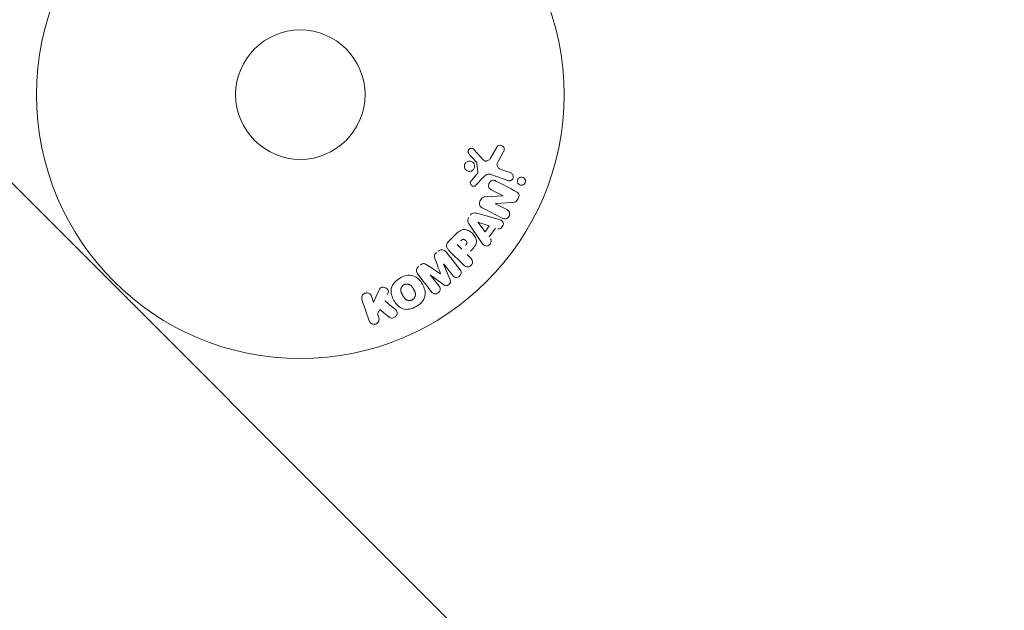
# Model space of a CAD drawing. Units: millimetres. Extents: x -17603 to 17344, y -7152 to 7054.
# Drawn here: x -10568 to -10370, y -5370 to -5252 of the extents above; entities that cross this region are included whole.
import ezdxf

# ---------------------------------------------------------------- set-up
doc = ezdxf.new("R2010")
doc.units = ezdxf.units.MM
doc.header["$LTSCALE"] = 20
doc.linetypes.add('HIDDEN', pattern=[9.525, 6.35, -3.175])
for name, color, linetype in [('2d', 230, 'Continuous'), ('EN16630-SafetyZone', 97, 'HIDDEN'), ('EN16630-TrainingSpace', 20, 'HIDDEN'), ('EN16630-TrainingSpace_Hatch', 20, 'Continuous')]:
    doc.layers.add(name, color=color, linetype=linetype)

msp = doc.modelspace()

# ---------------------------------------------------------------- hatches: boundary and pattern name
at = {"layer": 'EN16630-TrainingSpace_Hatch'}
h = msp.add_hatch(dxfattribs=at)
h.set_pattern_fill('ANSI31', color=256, scale=100, angle=90)
h.set_pattern_definition([(135, (-7311.14, -4501.88), (-224.506, -224.506), [])])
h.paths.add_polyline_path([(-9711.14, -3236.88, 0.720759), (-11511.13, -3836.88), (-11511.13, -5166.88, 0.720759), (-9711.14, -5766.88, 0.5), (-8111.14, -5766.88, 0.5), (-6511.14, -5766.88, 0.5), (-4911.14, -5766.88, 0.720759), (-3111.14, -5166.88), (-3111.14, -3836.88, 0.720759), (-4911.14, -3236.88, 0.5), (-6511.14, -3236.88, 0.5), (-8111.14, -3236.88, 0.5)])

# ---------------------------------------------------------------- linework, layer by layer
at = {"layer": '2d', "lineweight": 0}
for p, q in [((-10476.26, -5277.87), (-10474.3, -5280.01)), ((-10472.83, -5279.52), (-10471.66, -5277.4)), ((-10470.29, -5278.3), (-10471.3, -5280.15)), ((-10475.45, -5282.48), (-10475.65, -5280.61)), ((-10470.66, -5281.96), (-10468.87, -5282.61)), ((-10476.77, -5284.1), (-10475.64, -5282.84)), ((-10474.47, -5283.6), (-10475.84, -5285.09)), ((-10469.42, -5284.13), (-10472.65, -5282.95)), ((-10470.41, -5287.2), (-10472.76, -5285.97)), ((-10473.94, -5287.38), (-10470.42, -5287.21)), ((-10468.65, -5288.55), (-10471.88, -5288.76)), ((-10471.89, -5288.78), (-10469.67, -5289.93)), ((-10475.7, -5290.71), (-10471.84, -5291.76)), ((-10474.03, -5294.42), (-10475.5, -5292.5)), ((-10475.49, -5292.48), (-10473.19, -5293.25)), ((-10475, -5296.18), (-10477.24, -5292.87)), ((-10473.19, -5293.25), (-10474.03, -5294.42)), ((-10471.94, -5293.67), (-10473.22, -5295.46)), ((-10481.44, -5296.46), (-10480.14, -5295.16)), ((-10481.84, -5298.47), (-10479.04, -5302.07)), ((-10478.31, -5301.12), (-10481.27, -5298.15)), ((-10478.72, -5297.92), (-10479.64, -5296.99)), ((-10477.63, -5299), (-10476.91, -5299.72)), ((-10482.34, -5300.93), (-10481.05, -5304.07)), ((-10480.52, -5303.23), (-10482.33, -5300.91)), ((-10485.06, -5303.05), (-10483.25, -5305.36)), ((-10482.31, -5305.06), (-10485.05, -5303.04)), ((-10496.41, -5308.62), (-10495.47, -5306.45)), ((-10497.28, -5312.33), (-10498.76, -5308.02)), ((-10496.84, -5307.36), (-10496.41, -5308.62)), ((-10495.17, -5310.06), (-10495.63, -5310.89)), ((-10493.31, -5311.55), (-10495.17, -5310.06)), ((-10495.63, -5310.89), (-10495.36, -5311.67))]:
    msp.add_line(p, q, dxfattribs=at)
at = {"layer": '2d', "flags": 128}
msp.add_lwpolyline([(10245.81, 7048.34), (-10502.87, 7053.71, 0.99987), (-10504.7, -7146.29), (10245.81, -7151.66, 0.999741)], format="xyb", close=True, dxfattribs=at)
at = {"layer": '2d', "lineweight": 0}
for radius in [53, 13]:
    msp.add_circle((-10511.14, -5266.88), radius, dxfattribs=at)
at = {"layer": '2d', "lineweight": 0, "extrusion": (0, 0, -1)}
for centre, major_axis, start_param, end_param in [((-10470.77, -5287.89), (-37.71, -72.44), -1.580394, -1.580187), ((-10475.41, -5292.36), (-47.94, -67.21), -1.569073, -1.568843), ((-10483.71, -5301.99), (64.77, 50.6), -1.549786, -1.549557)]:
    msp.add_ellipse(centre, major_axis=major_axis, ratio=0, start_param=start_param, end_param=end_param, dxfattribs=at)
at = {"layer": '2d', "lineweight": 0}
for centre, major_axis, start_param, end_param in [((-10471.29, -5287.62), (37.86, 72.73), -1.586672, -1.586454), ((-10483.71, -5301.99), (64.77, 50.6), -1.591736, -1.591507), ((-10483.02, -5302.87), (-64.28, -50.22), -1.571045, -1.570849)]:
    msp.add_ellipse(centre, major_axis=major_axis, ratio=0, start_param=start_param, end_param=end_param, dxfattribs=at)
for points, knots in [([(-10477.24, -5278.79), (-10477.29, -5278.73), (-10477.34, -5278.66), (-10477.38, -5278.58), (-10477.4, -5278.52), (-10477.42, -5278.45), (-10477.42, -5278.38), (-10477.43, -5278.32), (-10477.42, -5278.25), (-10477.41, -5278.18), (-10477.39, -5278.11), (-10477.37, -5278.05), (-10477.33, -5277.99), (-10477.3, -5277.93), (-10477.25, -5277.87), (-10477.19, -5277.82), (-10477.14, -5277.78), (-10477.09, -5277.74), (-10477.03, -5277.72), (-10476.96, -5277.69), (-10476.89, -5277.67), (-10476.82, -5277.67), (-10476.74, -5277.66), (-10476.65, -5277.66), (-10476.58, -5277.68), (-10476.49, -5277.7), (-10476.42, -5277.74), (-10476.35, -5277.79), (-10476.32, -5277.81), (-10476.28, -5277.84), (-10476.26, -5277.87)], [0, 0, 0, 0, 0.121966, 0.121966, 0.121966, 0.214779, 0.214779, 0.214779, 0.307643, 0.307643, 0.307643, 0.401902, 0.401902, 0.401902, 0.50199, 0.50199, 0.50199, 0.594015, 0.594015, 0.594015, 0.695052, 0.695052, 0.695052, 0.816614, 0.816614, 0.816614, 0.940808, 0.940808, 0.940808, 1, 1, 1, 1]), ([(-10471.66, -5277.4), (-10471.63, -5277.34), (-10471.58, -5277.29), (-10471.53, -5277.24), (-10471.48, -5277.2), (-10471.42, -5277.16), (-10471.36, -5277.13), (-10471.27, -5277.09), (-10471.17, -5277.06), (-10471.07, -5277.05), (-10470.97, -5277.04), (-10470.87, -5277.05), (-10470.77, -5277.07), (-10470.67, -5277.1), (-10470.56, -5277.15), (-10470.48, -5277.22), (-10470.4, -5277.28), (-10470.33, -5277.36), (-10470.28, -5277.44), (-10470.22, -5277.53), (-10470.18, -5277.63), (-10470.17, -5277.74), (-10470.16, -5277.81), (-10470.16, -5277.88), (-10470.17, -5277.96), (-10470.18, -5278.05), (-10470.21, -5278.14), (-10470.25, -5278.22), (-10470.26, -5278.25), (-10470.28, -5278.28), (-10470.29, -5278.3)], [0, 0, 0, 0, 0.078905, 0.078905, 0.078905, 0.156895, 0.156895, 0.156895, 0.278767, 0.278767, 0.278767, 0.402824, 0.402824, 0.402824, 0.540222, 0.540222, 0.540222, 0.661123, 0.661123, 0.661123, 0.781936, 0.781936, 0.781936, 0.864404, 0.864404, 0.864404, 0.968184, 0.968184, 0.968184, 1, 1, 1, 1]), ([(-10478.15, -5281.5), (-10478.16, -5281.44), (-10478.17, -5281.36), (-10478.18, -5281.29), (-10478.18, -5281.18), (-10478.16, -5281.06), (-10478.13, -5280.95), (-10478.1, -5280.84), (-10478.05, -5280.74), (-10477.98, -5280.66), (-10477.92, -5280.57), (-10477.84, -5280.49), (-10477.76, -5280.43), (-10477.67, -5280.36), (-10477.58, -5280.31), (-10477.48, -5280.28), (-10477.37, -5280.24), (-10477.26, -5280.22), (-10477.15, -5280.22), (-10477.03, -5280.22), (-10476.91, -5280.24), (-10476.8, -5280.28), (-10476.68, -5280.32), (-10476.57, -5280.38), (-10476.48, -5280.46), (-10476.38, -5280.55), (-10476.3, -5280.65), (-10476.23, -5280.76), (-10476.19, -5280.84), (-10476.16, -5280.92), (-10476.14, -5281.01)], [0.5, 0.5, 0.5, 0.5, 0.5325, 0.5325, 0.5325, 0.5843306, 0.5843306, 0.5843306, 0.6325858, 0.6325858, 0.6325858, 0.6798809, 0.6798809, 0.6798809, 0.7287596, 0.7287596, 0.7287596, 0.781079, 0.781079, 0.781079, 0.8376169, 0.8376169, 0.8376169, 0.8975665, 0.8975665, 0.8975665, 0.9583179, 0.9583179, 0.9583179, 1, 1, 1, 1]), ([(-10475.65, -5280.61), (-10475.65, -5280.59), (-10475.66, -5280.57), (-10475.66, -5280.55), (-10475.67, -5280.54), (-10475.68, -5280.52), (-10475.69, -5280.51)], [0, 0, 0, 0, 0.529214, 0.529214, 0.529214, 1, 1, 1, 1]), ([(-10474.3, -5280.01), (-10474.24, -5280.08), (-10474.17, -5280.13), (-10474.09, -5280.17), (-10474.01, -5280.21), (-10473.93, -5280.22), (-10473.84, -5280.23), (-10473.77, -5280.23), (-10473.7, -5280.21), (-10473.63, -5280.19), (-10473.51, -5280.16), (-10473.4, -5280.1), (-10473.3, -5280.03), (-10473.16, -5279.93), (-10473.02, -5279.8), (-10472.92, -5279.65), (-10472.89, -5279.61), (-10472.86, -5279.56), (-10472.83, -5279.52)], [0, 0, 0, 0, 0.155271, 0.155271, 0.155271, 0.300602, 0.300602, 0.300602, 0.425017, 0.425017, 0.425017, 0.625972, 0.625972, 0.625972, 0.919161, 0.919161, 0.919161, 1, 1, 1, 1]), ([(-10471.3, -5280.15), (-10471.4, -5280.33), (-10471.5, -5280.52), (-10471.62, -5280.92), (-10471.63, -5281.14), (-10471.47, -5281.5), (-10471.31, -5281.63), (-10471, -5281.82), (-10470.83, -5281.9), (-10470.66, -5281.96)], [0, 0, 0, 0, 0.25, 0.25, 0.5, 0.5, 0.75, 0.75, 1, 1, 1, 1]), ([(-10476.14, -5281.01), (-10476.11, -5281.12), (-10476.1, -5281.23), (-10476.11, -5281.34), (-10476.12, -5281.45), (-10476.14, -5281.56), (-10476.19, -5281.66), (-10476.23, -5281.76), (-10476.29, -5281.85), (-10476.36, -5281.93), (-10476.43, -5282.02), (-10476.51, -5282.08), (-10476.6, -5282.14), (-10476.69, -5282.2), (-10476.79, -5282.24), (-10476.9, -5282.26), (-10477.01, -5282.29), (-10477.12, -5282.3), (-10477.23, -5282.29), (-10477.35, -5282.28), (-10477.47, -5282.25), (-10477.58, -5282.2), (-10477.69, -5282.14), (-10477.8, -5282.07), (-10477.89, -5281.98), (-10477.97, -5281.88), (-10478.05, -5281.77), (-10478.1, -5281.66), (-10478.12, -5281.61), (-10478.13, -5281.56), (-10478.15, -5281.5)], [0, 0, 0, 0, 0.0492127, 0.0492127, 0.0492127, 0.0985629, 0.0985629, 0.0985629, 0.1461901, 0.1461901, 0.1461901, 0.1936729, 0.1936729, 0.1936729, 0.2434261, 0.2434261, 0.2434261, 0.2970519, 0.2970519, 0.2970519, 0.3548805, 0.3548805, 0.3548805, 0.415485, 0.415485, 0.415485, 0.4757831, 0.4757831, 0.4757831, 0.5, 0.5, 0.5, 0.5]), ([(-10475.64, -5282.84), (-10475.62, -5282.81), (-10475.59, -5282.78), (-10475.57, -5282.75), (-10475.53, -5282.72), (-10475.5, -5282.68), (-10475.48, -5282.64), (-10475.47, -5282.61), (-10475.46, -5282.58), (-10475.45, -5282.55), (-10475.45, -5282.52), (-10475.45, -5282.5), (-10475.45, -5282.48)], [0, 0, 0, 0, 0.271486, 0.271486, 0.271486, 0.613888, 0.613888, 0.613888, 0.826923, 0.826923, 0.826923, 1, 1, 1, 1]), ([(-10468.87, -5282.61), (-10468.78, -5282.64), (-10468.69, -5282.7), (-10468.61, -5282.77), (-10468.54, -5282.83), (-10468.47, -5282.92), (-10468.42, -5283.02), (-10468.38, -5283.11), (-10468.35, -5283.21), (-10468.34, -5283.31), (-10468.34, -5283.4), (-10468.35, -5283.5), (-10468.37, -5283.58), (-10468.39, -5283.66), (-10468.43, -5283.74), (-10468.47, -5283.81), (-10468.52, -5283.87), (-10468.57, -5283.93), (-10468.63, -5283.98), (-10468.69, -5284.04), (-10468.76, -5284.08), (-10468.83, -5284.11), (-10468.91, -5284.14), (-10468.99, -5284.16), (-10469.07, -5284.17), (-10469.17, -5284.18), (-10469.26, -5284.17), (-10469.35, -5284.15), (-10469.37, -5284.14), (-10469.4, -5284.13), (-10469.42, -5284.13)], [0, 0, 0, 0, 0.128283, 0.128283, 0.128283, 0.257197, 0.257197, 0.257197, 0.376438, 0.376438, 0.376438, 0.47937, 0.47937, 0.47937, 0.570293, 0.570293, 0.570293, 0.657943, 0.657943, 0.657943, 0.74995, 0.74995, 0.74995, 0.851832, 0.851832, 0.851832, 0.966572, 0.966572, 0.966572, 1, 1, 1, 1]), ([(-10475.84, -5285.09), (-10475.88, -5285.13), (-10475.93, -5285.17), (-10475.98, -5285.19), (-10476.03, -5285.22), (-10476.09, -5285.24), (-10476.14, -5285.25), (-10476.23, -5285.27), (-10476.32, -5285.27), (-10476.4, -5285.26), (-10476.48, -5285.24), (-10476.57, -5285.22), (-10476.64, -5285.18), (-10476.72, -5285.13), (-10476.79, -5285.07), (-10476.84, -5285), (-10476.89, -5284.94), (-10476.93, -5284.86), (-10476.95, -5284.79), (-10476.98, -5284.71), (-10476.99, -5284.62), (-10476.98, -5284.53), (-10476.98, -5284.47), (-10476.97, -5284.41), (-10476.94, -5284.36), (-10476.91, -5284.29), (-10476.87, -5284.22), (-10476.82, -5284.16), (-10476.81, -5284.14), (-10476.79, -5284.12), (-10476.77, -5284.1)], [0, 0, 0, 0, 0.082221, 0.082221, 0.082221, 0.163511, 0.163511, 0.163511, 0.287426, 0.287426, 0.287426, 0.413061, 0.413061, 0.413061, 0.546586, 0.546586, 0.546586, 0.661904, 0.661904, 0.661904, 0.780544, 0.780544, 0.780544, 0.862621, 0.862621, 0.862621, 0.966358, 0.966358, 0.966358, 1, 1, 1, 1]), ([(-10472.65, -5282.95), (-10472.97, -5282.84), (-10473.31, -5282.79), (-10473.96, -5283.05), (-10474.22, -5283.33), (-10474.47, -5283.6)], [0, 0, 0, 0, 0.5, 0.5, 1, 1, 1, 1]), ([(-10472.76, -5285.97), (-10472.89, -5285.9), (-10473.02, -5285.83), (-10473.13, -5285.72), (-10473.18, -5285.66), (-10473.23, -5285.6), (-10473.26, -5285.53), (-10473.29, -5285.46), (-10473.31, -5285.37), (-10473.32, -5285.29), (-10473.33, -5285.19), (-10473.32, -5285.08), (-10473.29, -5284.98), (-10473.27, -5284.85), (-10473.21, -5284.72), (-10473.15, -5284.6), (-10473.08, -5284.49), (-10473, -5284.38), (-10472.9, -5284.29), (-10472.83, -5284.22), (-10472.75, -5284.17), (-10472.66, -5284.13), (-10472.59, -5284.09), (-10472.51, -5284.07), (-10472.44, -5284.07), (-10472.35, -5284.06), (-10472.26, -5284.07), (-10472.17, -5284.1), (-10472.06, -5284.13), (-10471.95, -5284.17), (-10471.85, -5284.23)], [0, 0, 0, 0, 0.149047, 0.149047, 0.149047, 0.224258, 0.224258, 0.224258, 0.300011, 0.300011, 0.300011, 0.394683, 0.394683, 0.394683, 0.514913, 0.514913, 0.514913, 0.635701, 0.635701, 0.635701, 0.72283, 0.72283, 0.72283, 0.796261, 0.796261, 0.796261, 0.886016, 0.886016, 0.886016, 1, 1, 1, 1]), ([(-10467.52, -5284.26), (-10467.52, -5284.21), (-10467.52, -5284.15), (-10467.51, -5284.1), (-10467.49, -5284.02), (-10467.46, -5283.93), (-10467.42, -5283.86), (-10467.38, -5283.79), (-10467.34, -5283.73), (-10467.28, -5283.68), (-10467.23, -5283.62), (-10467.16, -5283.58), (-10467.1, -5283.54), (-10467.02, -5283.5), (-10466.94, -5283.47), (-10466.86, -5283.46), (-10466.77, -5283.44), (-10466.68, -5283.44), (-10466.6, -5283.45), (-10466.5, -5283.47), (-10466.4, -5283.5), (-10466.32, -5283.55), (-10466.22, -5283.6), (-10466.14, -5283.67), (-10466.07, -5283.76), (-10466.01, -5283.84), (-10465.96, -5283.94), (-10465.93, -5284.05), (-10465.92, -5284.11), (-10465.91, -5284.18), (-10465.91, -5284.25)], [0.5, 0.5, 0.5, 0.5, 0.5308264, 0.5308264, 0.5308264, 0.5764939, 0.5764939, 0.5764939, 0.619222, 0.619222, 0.619222, 0.6634255, 0.6634255, 0.6634255, 0.7123401, 0.7123401, 0.7123401, 0.7680844, 0.7680844, 0.7680844, 0.8308981, 0.8308981, 0.8308981, 0.8977418, 0.8977418, 0.8977418, 0.9621491, 0.9621491, 0.9621491, 1, 1, 1, 1]), ([(-10465.91, -5284.25), (-10465.91, -5284.33), (-10465.92, -5284.41), (-10465.94, -5284.48), (-10465.96, -5284.56), (-10466, -5284.63), (-10466.04, -5284.7), (-10466.08, -5284.76), (-10466.13, -5284.82), (-10466.19, -5284.87), (-10466.25, -5284.92), (-10466.32, -5284.96), (-10466.39, -5284.99), (-10466.47, -5285.03), (-10466.55, -5285.05), (-10466.63, -5285.06), (-10466.72, -5285.07), (-10466.82, -5285.06), (-10466.91, -5285.04), (-10467, -5285.02), (-10467.1, -5284.97), (-10467.18, -5284.91), (-10467.27, -5284.85), (-10467.35, -5284.77), (-10467.4, -5284.68), (-10467.46, -5284.59), (-10467.5, -5284.49), (-10467.51, -5284.38), (-10467.52, -5284.34), (-10467.52, -5284.3), (-10467.52, -5284.26)], [0, 0, 0, 0, 0.0433665, 0.0433665, 0.0433665, 0.0868094, 0.0868094, 0.0868094, 0.1295054, 0.1295054, 0.1295054, 0.1746613, 0.1746613, 0.1746613, 0.2253036, 0.2253036, 0.2253036, 0.2831823, 0.2831823, 0.2831823, 0.3477345, 0.3477345, 0.3477345, 0.4147773, 0.4147773, 0.4147773, 0.4773892, 0.4773892, 0.4773892, 0.5, 0.5, 0.5, 0.5]), ([(-10467.72, -5286.38), (-10467.5, -5286.49), (-10467.27, -5286.65), (-10467.15, -5287.17), (-10467.24, -5287.47), (-10467.49, -5287.99), (-10467.66, -5288.24), (-10468.13, -5288.51), (-10468.4, -5288.53), (-10468.65, -5288.55)], [0, 0, 0, 0, 0.25, 0.25, 0.5, 0.5, 0.75, 0.75, 1, 1, 1, 1]), ([(-10474.57, -5289.6), (-10474.71, -5289.53), (-10474.84, -5289.45), (-10474.95, -5289.34), (-10475.01, -5289.29), (-10475.06, -5289.22), (-10475.1, -5289.14), (-10475.13, -5289.07), (-10475.16, -5288.98), (-10475.16, -5288.89), (-10475.17, -5288.79), (-10475.16, -5288.67), (-10475.14, -5288.56), (-10475.1, -5288.38), (-10475.03, -5288.2), (-10474.94, -5288.04), (-10474.87, -5287.92), (-10474.8, -5287.8), (-10474.7, -5287.7), (-10474.63, -5287.63), (-10474.55, -5287.56), (-10474.47, -5287.52), (-10474.38, -5287.47), (-10474.29, -5287.44), (-10474.2, -5287.42), (-10474.11, -5287.4), (-10474.03, -5287.39), (-10473.94, -5287.38)], [0, 0, 0, 0, 0.1575, 0.1575, 0.1575, 0.241033, 0.241033, 0.241033, 0.325709, 0.325709, 0.325709, 0.429473, 0.429473, 0.429473, 0.603377, 0.603377, 0.603377, 0.728155, 0.728155, 0.728155, 0.821685, 0.821685, 0.821685, 0.914881, 0.914881, 0.914881, 1, 1, 1, 1]), ([(-10476.95, -5291.05), (-10476.89, -5290.97), (-10476.81, -5290.89), (-10476.73, -5290.83), (-10476.65, -5290.77), (-10476.56, -5290.72), (-10476.47, -5290.69), (-10476.38, -5290.66), (-10476.29, -5290.64), (-10476.2, -5290.64), (-10476.03, -5290.63), (-10475.86, -5290.67), (-10475.7, -5290.71)], [0, 0, 0, 0, 0.210571, 0.210571, 0.210571, 0.422328, 0.422328, 0.422328, 0.621156, 0.621156, 0.621156, 1, 1, 1, 1]), ([(-10469.67, -5289.93), (-10469.45, -5290.05), (-10469.23, -5290.2), (-10469.03, -5290.7), (-10469.07, -5291.01), (-10469.33, -5291.54), (-10469.57, -5291.75), (-10470.1, -5291.89), (-10470.36, -5291.8), (-10470.58, -5291.68)], [0, 0, 0, 0, 0.25, 0.25, 0.5, 0.5, 0.75, 0.75, 1, 1, 1, 1]), ([(-10477.24, -5292.87), (-10477.3, -5292.78), (-10477.37, -5292.68), (-10477.41, -5292.58), (-10477.46, -5292.47), (-10477.5, -5292.36), (-10477.51, -5292.24), (-10477.52, -5292.14), (-10477.51, -5292.04), (-10477.49, -5291.95), (-10477.47, -5291.86), (-10477.43, -5291.76), (-10477.38, -5291.68), (-10477.37, -5291.64), (-10477.35, -5291.61), (-10477.33, -5291.58)], [0, 0, 0, 0, 0.258514, 0.258514, 0.258514, 0.521139, 0.521139, 0.521139, 0.723781, 0.723781, 0.723781, 0.926502, 0.926502, 0.926502, 1, 1, 1, 1]), ([(-10471.84, -5291.76), (-10471.55, -5291.83), (-10471.27, -5291.91), (-10470.72, -5292.13), (-10470.47, -5292.31), (-10470.28, -5292.89), (-10470.41, -5293.26), (-10470.85, -5293.76), (-10471.19, -5293.92), (-10471.48, -5293.82)], [0, 0, 0, 0, 0.25, 0.25, 0.5, 0.5, 0.75, 0.75, 1, 1, 1, 1]), ([(-10480.14, -5295.16), (-10479.88, -5294.9), (-10479.62, -5294.64), (-10479.03, -5294.2), (-10478.7, -5294.03), (-10478, -5293.95), (-10477.67, -5294.04), (-10477.07, -5294.31), (-10476.8, -5294.5), (-10476.34, -5294.95), (-10476.14, -5295.21), (-10475.85, -5295.8), (-10475.74, -5296.13), (-10475.79, -5296.83), (-10475.96, -5297.17), (-10476.4, -5297.76), (-10476.66, -5298.02), (-10476.92, -5298.28)], [0, 0, 0, 0, 0.125, 0.125, 0.25, 0.25, 0.375, 0.375, 0.5, 0.5, 0.625, 0.625, 0.75, 0.75, 0.875, 0.875, 1, 1, 1, 1]), ([(-10481.27, -5298.15), (-10481.41, -5298.02), (-10481.53, -5297.87), (-10481.64, -5297.7), (-10481.69, -5297.6), (-10481.74, -5297.5), (-10481.77, -5297.39), (-10481.79, -5297.3), (-10481.8, -5297.21), (-10481.79, -5297.12), (-10481.78, -5297.02), (-10481.75, -5296.93), (-10481.71, -5296.84), (-10481.66, -5296.73), (-10481.59, -5296.63), (-10481.51, -5296.54), (-10481.49, -5296.51), (-10481.46, -5296.48), (-10481.44, -5296.46)], [0, 0, 0, 0, 0.31317, 0.31317, 0.31317, 0.49167, 0.49167, 0.49167, 0.632378, 0.632378, 0.632378, 0.773792, 0.773792, 0.773792, 0.946691, 0.946691, 0.946691, 1, 1, 1, 1]), ([(-10478.92, -5296.27), (-10478.9, -5296.25), (-10478.87, -5296.21), (-10478.84, -5296.19), (-10478.82, -5296.17), (-10478.82, -5296.17), (-10478.82, -5296.16), (-10478.81, -5296.16), (-10478.79, -5296.14), (-10478.76, -5296.11), (-10478.73, -5296.09), (-10478.71, -5296.07), (-10478.71, -5296.07), (-10478.7, -5296.06), (-10478.67, -5296.04), (-10478.64, -5296.02), (-10478.61, -5296), (-10478.59, -5295.99), (-10478.58, -5295.98), (-10478.52, -5295.95), (-10478.47, -5295.94), (-10478.41, -5295.93), (-10478.37, -5295.93), (-10478.34, -5295.93), (-10478.31, -5295.93), (-10478.3, -5295.94), (-10478.27, -5295.95), (-10478.24, -5295.95), (-10478.2, -5295.97), (-10478.18, -5295.98), (-10478.17, -5295.98), (-10478.14, -5296), (-10478.12, -5296.01), (-10478.08, -5296.03), (-10478.06, -5296.05), (-10478.01, -5296.08), (-10477.97, -5296.11), (-10477.92, -5296.16), (-10477.91, -5296.17), (-10477.88, -5296.21), (-10477.86, -5296.22), (-10477.83, -5296.26), (-10477.81, -5296.29), (-10477.79, -5296.31), (-10477.78, -5296.33), (-10477.77, -5296.34), (-10477.75, -5296.37), (-10477.74, -5296.4), (-10477.72, -5296.43), (-10477.71, -5296.45), (-10477.71, -5296.46), (-10477.69, -5296.49), (-10477.68, -5296.53), (-10477.67, -5296.56), (-10477.67, -5296.58), (-10477.67, -5296.59), (-10477.66, -5296.63), (-10477.66, -5296.65), (-10477.67, -5296.7), (-10477.67, -5296.73), (-10477.68, -5296.77), (-10477.69, -5296.81), (-10477.71, -5296.84), (-10477.72, -5296.86), (-10477.73, -5296.88), (-10477.75, -5296.91), (-10477.77, -5296.94), (-10477.79, -5296.97), (-10477.81, -5296.99), (-10477.82, -5297), (-10477.85, -5297.05), (-10477.89, -5297.09), (-10477.93, -5297.13)], [0, 0, 0, 0, 0.03125, 0.046875, 0.054688, 0.058594, 0.058594, 0.0625, 0.0625, 0.09375, 0.109375, 0.117188, 0.117188, 0.125, 0.125, 0.15625, 0.171875, 0.171875, 0.1875, 0.1875, 0.25, 0.25, 0.28125, 0.296875, 0.296875, 0.3125, 0.3125, 0.34375, 0.359375, 0.359375, 0.375, 0.375, 0.40625, 0.40625, 0.4375, 0.4375, 0.5, 0.5, 0.53125, 0.53125, 0.5625, 0.5625, 0.59375, 0.609375, 0.609375, 0.625, 0.625, 0.65625, 0.671875, 0.671875, 0.6875, 0.6875, 0.71875, 0.734375, 0.734375, 0.75, 0.75, 0.78125, 0.78125, 0.8125, 0.8125, 0.84375, 0.859375, 0.859375, 0.875, 0.875, 0.90625, 0.921875, 0.921875, 0.9375, 0.9375, 1, 1, 1, 1]), ([(-10472.92, -5295.85), (-10472.74, -5296.09), (-10472.78, -5296.46), (-10473.03, -5296.9), (-10473.14, -5297.04), (-10473.41, -5297.24), (-10473.57, -5297.29), (-10474.03, -5297.29), (-10474.29, -5297.11), (-10474.67, -5296.67), (-10474.83, -5296.43), (-10475, -5296.18)], [0, 0, 0, 0, 0.25, 0.25, 0.375, 0.375, 0.5, 0.5, 0.75, 0.75, 1, 1, 1, 1]), ([(-10484.07, -5299.89), (-10484.11, -5299.78), (-10484.16, -5299.66), (-10484.18, -5299.53), (-10484.2, -5299.44), (-10484.22, -5299.35), (-10484.21, -5299.26), (-10484.2, -5299.18), (-10484.18, -5299.11), (-10484.15, -5299.04), (-10484.12, -5298.96), (-10484.06, -5298.88), (-10484, -5298.81), (-10483.93, -5298.72), (-10483.84, -5298.64), (-10483.75, -5298.57)], [0, 0, 0, 0, 0.262214, 0.262214, 0.262214, 0.45352, 0.45352, 0.45352, 0.59911, 0.59911, 0.59911, 0.778355, 0.778355, 0.778355, 1, 1, 1, 1]), ([(-10483.41, -5298.3), (-10483.3, -5298.22), (-10483.19, -5298.15), (-10483.06, -5298.1), (-10482.94, -5298.06), (-10482.81, -5298.03), (-10482.68, -5298.03), (-10482.57, -5298.03), (-10482.46, -5298.05), (-10482.35, -5298.08), (-10482.25, -5298.12), (-10482.16, -5298.18), (-10482.07, -5298.24), (-10481.99, -5298.31), (-10481.91, -5298.39), (-10481.84, -5298.47)], [0, 0, 0, 0, 0.211935, 0.211935, 0.211935, 0.42554, 0.42554, 0.42554, 0.616183, 0.616183, 0.616183, 0.804578, 0.804578, 0.804578, 1, 1, 1, 1]), ([(-10476.91, -5299.72), (-10476.8, -5299.83), (-10476.7, -5299.95), (-10476.63, -5300.09), (-10476.59, -5300.18), (-10476.56, -5300.27), (-10476.55, -5300.37), (-10476.54, -5300.47), (-10476.55, -5300.58), (-10476.57, -5300.68), (-10476.6, -5300.79), (-10476.64, -5300.89), (-10476.7, -5300.98), (-10476.76, -5301.08), (-10476.83, -5301.17), (-10476.92, -5301.24), (-10476.99, -5301.3), (-10477.08, -5301.35), (-10477.17, -5301.39), (-10477.26, -5301.43), (-10477.36, -5301.46), (-10477.46, -5301.47), (-10477.56, -5301.49), (-10477.67, -5301.48), (-10477.77, -5301.46), (-10477.86, -5301.44), (-10477.95, -5301.4), (-10478.02, -5301.35), (-10478.13, -5301.28), (-10478.22, -5301.2), (-10478.31, -5301.12)], [0, 0, 0, 0, 0.150582, 0.150582, 0.150582, 0.244297, 0.244297, 0.244297, 0.338108, 0.338108, 0.338108, 0.43157, 0.43157, 0.43157, 0.526276, 0.526276, 0.526276, 0.608642, 0.608642, 0.608642, 0.696468, 0.696468, 0.696468, 0.792269, 0.792269, 0.792269, 0.881826, 0.881826, 0.881826, 1, 1, 1, 1]), ([(-10487.55, -5302.93), (-10487.64, -5302.81), (-10487.72, -5302.68), (-10487.76, -5302.53), (-10487.79, -5302.43), (-10487.81, -5302.31), (-10487.8, -5302.2), (-10487.8, -5302.08), (-10487.77, -5301.97), (-10487.72, -5301.86), (-10487.68, -5301.75), (-10487.61, -5301.65), (-10487.54, -5301.56), (-10487.48, -5301.49), (-10487.41, -5301.43), (-10487.33, -5301.37)], [0, 0, 0, 0, 0.270608, 0.270608, 0.270608, 0.467141, 0.467141, 0.467141, 0.66447, 0.66447, 0.66447, 0.851846, 0.851846, 0.851846, 1, 1, 1, 1]), ([(-10487, -5301.11), (-10486.89, -5301.02), (-10486.77, -5300.94), (-10486.64, -5300.89), (-10486.57, -5300.85), (-10486.49, -5300.83), (-10486.41, -5300.82), (-10486.33, -5300.81), (-10486.24, -5300.81), (-10486.17, -5300.83), (-10486.03, -5300.87), (-10485.91, -5300.93), (-10485.79, -5301.01), (-10485.74, -5301.04), (-10485.68, -5301.07), (-10485.63, -5301.11)], [0, 0, 0, 0, 0.262144, 0.262144, 0.262144, 0.418954, 0.418954, 0.418954, 0.577827, 0.577827, 0.577827, 0.864518, 0.864518, 0.864518, 1, 1, 1, 1]), ([(-10479.04, -5302.07), (-10478.95, -5302.17), (-10478.87, -5302.29), (-10478.83, -5302.43), (-10478.81, -5302.5), (-10478.8, -5302.59), (-10478.81, -5302.67), (-10478.81, -5302.76), (-10478.83, -5302.84), (-10478.87, -5302.92), (-10478.9, -5303.01), (-10478.95, -5303.09), (-10479.01, -5303.17), (-10479.07, -5303.25), (-10479.15, -5303.33), (-10479.24, -5303.4), (-10479.33, -5303.46), (-10479.42, -5303.51), (-10479.52, -5303.54), (-10479.63, -5303.58), (-10479.73, -5303.6), (-10479.83, -5303.6), (-10479.94, -5303.6), (-10480.04, -5303.59), (-10480.13, -5303.55), (-10480.21, -5303.52), (-10480.28, -5303.47), (-10480.35, -5303.42), (-10480.41, -5303.36), (-10480.47, -5303.3), (-10480.52, -5303.23)], [0, 0, 0, 0, 0.149412, 0.149412, 0.149412, 0.234669, 0.234669, 0.234669, 0.319552, 0.319552, 0.319552, 0.409122, 0.409122, 0.409122, 0.510496, 0.510496, 0.510496, 0.610839, 0.610839, 0.610839, 0.713767, 0.713767, 0.713767, 0.817551, 0.817551, 0.817551, 0.907085, 0.907085, 0.907085, 1, 1, 1, 1]), ([(-10487.84, -5309.42), (-10488.25, -5309.65), (-10488.7, -5309.84), (-10489.61, -5310.03), (-10490.1, -5310.02), (-10490.93, -5309.74), (-10491.28, -5309.49), (-10491.87, -5308.91), (-10492.12, -5308.57), (-10492.53, -5307.86), (-10492.7, -5307.47), (-10492.91, -5306.66), (-10492.95, -5306.22), (-10492.77, -5305.37), (-10492.53, -5304.95), (-10491.91, -5304.26), (-10491.53, -5303.97), (-10491.12, -5303.73)], [0.5, 0.5, 0.5, 0.5, 0.5625, 0.5625, 0.625, 0.625, 0.6875, 0.6875, 0.75, 0.75, 0.8125, 0.8125, 0.875, 0.875, 0.9375, 0.9375, 1, 1, 1, 1]), ([(-10491.12, -5303.73), (-10490.7, -5303.49), (-10490.26, -5303.3), (-10489.34, -5303.11), (-10488.86, -5303.12), (-10488.03, -5303.4), (-10487.67, -5303.66), (-10487.07, -5304.25), (-10486.82, -5304.59), (-10486.41, -5305.31), (-10486.25, -5305.69), (-10486.04, -5306.5), (-10486, -5306.93), (-10486.28, -5308.23), (-10487.02, -5308.95), (-10487.84, -5309.42)], [0, 0, 0, 0, 0.0625, 0.0625, 0.125, 0.125, 0.1875, 0.1875, 0.25, 0.25, 0.3125, 0.3125, 0.375, 0.375, 0.5, 0.5, 0.5, 0.5]), ([(-10481.05, -5304.07), (-10480.98, -5304.23), (-10480.93, -5304.4), (-10481.02, -5304.75), (-10481.16, -5304.9), (-10481.47, -5305.14), (-10481.65, -5305.24), (-10482.02, -5305.25), (-10482.17, -5305.16), (-10482.31, -5305.06)], [0, 0, 0, 0, 0.25, 0.25, 0.5, 0.5, 0.75, 0.75, 1, 1, 1, 1]), ([(-10495.47, -5306.45), (-10495.4, -5306.28), (-10495.32, -5306.11), (-10495.22, -5305.95), (-10495.18, -5305.88), (-10495.13, -5305.81), (-10495.07, -5305.75), (-10495.02, -5305.7), (-10494.96, -5305.66), (-10494.9, -5305.63), (-10494.84, -5305.6), (-10494.77, -5305.57), (-10494.7, -5305.56), (-10494.61, -5305.54), (-10494.51, -5305.54), (-10494.42, -5305.56), (-10494.28, -5305.57), (-10494.14, -5305.61), (-10494.02, -5305.67), (-10493.9, -5305.73), (-10493.78, -5305.81), (-10493.69, -5305.9), (-10493.62, -5305.97), (-10493.56, -5306.04), (-10493.51, -5306.12), (-10493.48, -5306.19), (-10493.46, -5306.26), (-10493.45, -5306.34), (-10493.44, -5306.43), (-10493.45, -5306.53), (-10493.48, -5306.63), (-10493.51, -5306.76), (-10493.56, -5306.88), (-10493.61, -5307)], [0, 0, 0, 0, 0.15747, 0.15747, 0.15747, 0.224864, 0.224864, 0.224864, 0.280831, 0.280831, 0.280831, 0.337178, 0.337178, 0.337178, 0.4143, 0.4143, 0.4143, 0.530418, 0.530418, 0.530418, 0.649048, 0.649048, 0.649048, 0.732954, 0.732954, 0.732954, 0.801253, 0.801253, 0.801253, 0.885427, 0.885427, 0.885427, 1, 1, 1, 1]), ([(-10488.61, -5308.08), (-10488.66, -5308.1), (-10488.74, -5308.14), (-10488.81, -5308.16), (-10488.87, -5308.18), (-10488.89, -5308.19), (-10488.97, -5308.21), (-10489.02, -5308.22), (-10489.13, -5308.23), (-10489.19, -5308.23), (-10489.35, -5308.23), (-10489.45, -5308.21), (-10489.6, -5308.17), (-10489.65, -5308.16), (-10489.74, -5308.12), (-10489.79, -5308.1), (-10489.87, -5308.05), (-10489.93, -5308.01), (-10490, -5307.96), (-10490.03, -5307.93), (-10490.04, -5307.91), (-10490.05, -5307.91), (-10490.1, -5307.87), (-10490.14, -5307.82), (-10490.2, -5307.75), (-10490.22, -5307.72), (-10490.24, -5307.7), (-10490.25, -5307.69), (-10490.28, -5307.65), (-10490.32, -5307.59), (-10490.37, -5307.52), (-10490.39, -5307.49), (-10490.4, -5307.47), (-10490.41, -5307.45), (-10490.43, -5307.43), (-10490.44, -5307.4), (-10490.47, -5307.36), (-10490.48, -5307.34), (-10490.48, -5307.33), (-10490.49, -5307.32), (-10490.5, -5307.3), (-10490.52, -5307.26), (-10490.58, -5307.16), (-10490.6, -5307.12), (-10490.62, -5307.09), (-10490.63, -5307.08), (-10490.63, -5307.08), (-10490.63, -5307.08), (-10490.65, -5307.05), (-10490.67, -5307.01), (-10490.68, -5306.98), (-10490.69, -5306.96), (-10490.7, -5306.95), (-10490.7, -5306.95), (-10490.73, -5306.9), (-10490.76, -5306.83), (-10490.8, -5306.75), (-10490.81, -5306.72), (-10490.82, -5306.7), (-10490.82, -5306.7), (-10490.85, -5306.64), (-10490.88, -5306.57), (-10490.9, -5306.49), (-10490.91, -5306.45), (-10490.91, -5306.43), (-10490.92, -5306.42), (-10490.93, -5306.36), (-10490.94, -5306.31), (-10490.95, -5306.21), (-10490.95, -5306.17), (-10490.95, -5306.02), (-10490.94, -5305.92), (-10490.9, -5305.77), (-10490.88, -5305.72), (-10490.84, -5305.62), (-10490.82, -5305.58), (-10490.76, -5305.48), (-10490.72, -5305.42), (-10490.67, -5305.35), (-10490.64, -5305.31), (-10490.62, -5305.29), (-10490.52, -5305.19), (-10490.44, -5305.13), (-10490.34, -5305.07)], [0.5005005, 0.5005005, 0.5005005, 0.5005005, 0.5161098, 0.5239145, 0.5239145, 0.5317192, 0.5317192, 0.5473285, 0.5473285, 0.5629379, 0.5629379, 0.5941566, 0.5941566, 0.609766, 0.609766, 0.6253754, 0.6253754, 0.6409847, 0.6487894, 0.6526917, 0.6526917, 0.6565941, 0.6565941, 0.6722034, 0.6800081, 0.6839105, 0.6839105, 0.6878128, 0.6878128, 0.7034222, 0.7112268, 0.7151292, 0.7151292, 0.7190315, 0.7190315, 0.7268362, 0.7307385, 0.7326897, 0.7326897, 0.7346409, 0.7346409, 0.7502502, 0.7502502, 0.7580549, 0.7619573, 0.7639084, 0.7639084, 0.7658596, 0.7658596, 0.7736643, 0.7775666, 0.7795178, 0.7795178, 0.781469, 0.781469, 0.7970783, 0.804883, 0.8087853, 0.8087853, 0.8126877, 0.8126877, 0.828297, 0.8361017, 0.8400041, 0.8400041, 0.8439064, 0.8439064, 0.8595158, 0.8595158, 0.8751251, 0.8751251, 0.9063438, 0.9063438, 0.9219532, 0.9219532, 0.9375626, 0.9375626, 0.9531719, 0.9609766, 0.9609766, 0.9687813, 0.9687813, 1, 1, 1, 1]), ([(-10490.34, -5305.07), (-10490.3, -5305.04), (-10490.25, -5305.02), (-10490.14, -5304.98), (-10490.09, -5304.96), (-10489.98, -5304.94), (-10489.93, -5304.93), (-10489.82, -5304.92), (-10489.77, -5304.91), (-10489.61, -5304.92), (-10489.51, -5304.93), (-10489.35, -5304.97), (-10489.28, -5304.99), (-10489.21, -5305.03), (-10489.17, -5305.05), (-10489.14, -5305.06), (-10489.08, -5305.1), (-10489.02, -5305.14), (-10488.95, -5305.19), (-10488.92, -5305.22), (-10488.9, -5305.23), (-10488.89, -5305.24), (-10488.85, -5305.28), (-10488.8, -5305.33), (-10488.75, -5305.4), (-10488.72, -5305.43), (-10488.71, -5305.45), (-10488.7, -5305.46), (-10488.67, -5305.5), (-10488.63, -5305.56), (-10488.58, -5305.63), (-10488.56, -5305.67), (-10488.55, -5305.69), (-10488.54, -5305.7), (-10488.54, -5305.7), (-10488.52, -5305.73), (-10488.5, -5305.76), (-10488.48, -5305.79), (-10488.47, -5305.81), (-10488.47, -5305.82), (-10488.46, -5305.83), (-10488.45, -5305.84), (-10488.44, -5305.86), (-10488.42, -5305.9), (-10488.4, -5305.93), (-10488.39, -5305.94), (-10488.37, -5305.99), (-10488.35, -5306.03), (-10488.33, -5306.06), (-10488.32, -5306.07), (-10488.32, -5306.08), (-10488.32, -5306.08), (-10488.3, -5306.11), (-10488.28, -5306.14), (-10488.27, -5306.17), (-10488.25, -5306.19), (-10488.25, -5306.2), (-10488.22, -5306.26), (-10488.18, -5306.33), (-10488.15, -5306.4), (-10488.14, -5306.43), (-10488.13, -5306.45), (-10488.12, -5306.46), (-10488.1, -5306.52), (-10488.07, -5306.59), (-10488.05, -5306.67), (-10488.04, -5306.7), (-10488.04, -5306.72), (-10488.03, -5306.73), (-10488.02, -5306.79), (-10488.01, -5306.84), (-10488, -5306.94), (-10488, -5306.99), (-10488, -5307.13), (-10488.02, -5307.23), (-10488.06, -5307.38), (-10488.08, -5307.43), (-10488.12, -5307.53), (-10488.14, -5307.57), (-10488.19, -5307.66), (-10488.24, -5307.73), (-10488.28, -5307.79), (-10488.32, -5307.84), (-10488.34, -5307.85), (-10488.43, -5307.95), (-10488.52, -5308.02), (-10488.61, -5308.08)], [0, 0, 0, 0, 0.0156406, 0.0156406, 0.0312813, 0.0312813, 0.0469219, 0.0469219, 0.0625626, 0.0625626, 0.0938438, 0.0938438, 0.1094845, 0.1173048, 0.1173048, 0.1251251, 0.1251251, 0.1407658, 0.1485861, 0.1524962, 0.1524962, 0.1564064, 0.1564064, 0.172047, 0.1798674, 0.1837775, 0.1837775, 0.1876877, 0.1876877, 0.2033283, 0.2111486, 0.2150588, 0.2170139, 0.2170139, 0.218969, 0.218969, 0.2267893, 0.2306994, 0.2326545, 0.2326545, 0.2346096, 0.2346096, 0.2424299, 0.2463401, 0.2463401, 0.2502502, 0.2502502, 0.2580706, 0.2619807, 0.2639358, 0.2639358, 0.2658909, 0.2658909, 0.2737112, 0.2776214, 0.2776214, 0.2815315, 0.2815315, 0.2971722, 0.3049925, 0.3089026, 0.3089026, 0.3128128, 0.3128128, 0.3284534, 0.3362738, 0.3401839, 0.3401839, 0.3440941, 0.3440941, 0.3597347, 0.3597347, 0.3753754, 0.3753754, 0.4066566, 0.4066566, 0.4222973, 0.4222973, 0.4379379, 0.4379379, 0.4535785, 0.4613989, 0.4613989, 0.4692192, 0.4692192, 0.5005005, 0.5005005, 0.5005005, 0.5005005]), ([(-10483.25, -5305.36), (-10483.17, -5305.47), (-10483.09, -5305.59), (-10483.05, -5305.72), (-10483.03, -5305.81), (-10483.02, -5305.89), (-10483.03, -5305.98), (-10483.04, -5306.07), (-10483.06, -5306.16), (-10483.1, -5306.25), (-10483.14, -5306.34), (-10483.2, -5306.43), (-10483.26, -5306.51), (-10483.33, -5306.59), (-10483.42, -5306.67), (-10483.51, -5306.73), (-10483.6, -5306.79), (-10483.7, -5306.83), (-10483.8, -5306.86), (-10483.91, -5306.89), (-10484.02, -5306.91), (-10484.12, -5306.9), (-10484.22, -5306.9), (-10484.31, -5306.87), (-10484.39, -5306.83), (-10484.49, -5306.79), (-10484.56, -5306.72), (-10484.63, -5306.65), (-10484.67, -5306.61), (-10484.71, -5306.57), (-10484.74, -5306.52)], [0, 0, 0, 0, 0.149557, 0.149557, 0.149557, 0.240892, 0.240892, 0.240892, 0.331834, 0.331834, 0.331834, 0.428634, 0.428634, 0.428634, 0.53396, 0.53396, 0.53396, 0.633918, 0.633918, 0.633918, 0.73669, 0.73669, 0.73669, 0.833499, 0.833499, 0.833499, 0.94118, 0.94118, 0.94118, 1, 1, 1, 1]), ([(-10498.76, -5308.02), (-10498.8, -5307.9), (-10498.82, -5307.77), (-10498.81, -5307.65), (-10498.81, -5307.52), (-10498.78, -5307.39), (-10498.72, -5307.27), (-10498.67, -5307.16), (-10498.6, -5307.05), (-10498.51, -5306.96), (-10498.42, -5306.88), (-10498.33, -5306.82), (-10498.22, -5306.77), (-10498.13, -5306.73), (-10498.02, -5306.7), (-10497.92, -5306.68), (-10497.82, -5306.67), (-10497.72, -5306.68), (-10497.62, -5306.69), (-10497.52, -5306.71), (-10497.42, -5306.75), (-10497.34, -5306.79), (-10497.24, -5306.84), (-10497.15, -5306.91), (-10497.08, -5306.98), (-10497, -5307.06), (-10496.93, -5307.16), (-10496.88, -5307.26), (-10496.87, -5307.29), (-10496.86, -5307.33), (-10496.84, -5307.36)], [0, 0, 0, 0, 0.125499, 0.125499, 0.125499, 0.251629, 0.251629, 0.251629, 0.369238, 0.369238, 0.369238, 0.472705, 0.472705, 0.472705, 0.56563, 0.56563, 0.56563, 0.655478, 0.655478, 0.655478, 0.749078, 0.749078, 0.749078, 0.851455, 0.851455, 0.851455, 0.96528, 0.96528, 0.96528, 1, 1, 1, 1]), ([(-10492.09, -5309.99), (-10491.98, -5310.07), (-10491.88, -5310.17), (-10491.81, -5310.28), (-10491.76, -5310.37), (-10491.72, -5310.47), (-10491.7, -5310.57), (-10491.69, -5310.67), (-10491.69, -5310.78), (-10491.71, -5310.89), (-10491.73, -5311.01), (-10491.77, -5311.13), (-10491.84, -5311.24), (-10491.9, -5311.34), (-10491.99, -5311.43), (-10492.08, -5311.51), (-10492.17, -5311.57), (-10492.26, -5311.62), (-10492.36, -5311.66), (-10492.46, -5311.7), (-10492.57, -5311.73), (-10492.68, -5311.74), (-10492.79, -5311.75), (-10492.9, -5311.74), (-10493, -5311.71), (-10493.08, -5311.69), (-10493.17, -5311.65), (-10493.24, -5311.6), (-10493.26, -5311.58), (-10493.29, -5311.57), (-10493.31, -5311.55)], [0, 0, 0, 0, 0.137001, 0.137001, 0.137001, 0.246393, 0.246393, 0.246393, 0.354986, 0.354986, 0.354986, 0.477177, 0.477177, 0.477177, 0.591071, 0.591071, 0.591071, 0.686744, 0.686744, 0.686744, 0.786579, 0.786579, 0.786579, 0.884953, 0.884953, 0.884953, 0.973899, 0.973899, 0.973899, 1, 1, 1, 1]), ([(-10495.36, -5311.67), (-10495.28, -5311.9), (-10495.29, -5312.16), (-10495.5, -5312.64), (-10495.71, -5312.86), (-10496.25, -5313.05), (-10496.56, -5313.02), (-10497.03, -5312.77), (-10497.19, -5312.56), (-10497.28, -5312.33)], [0, 0, 0, 0, 0.25, 0.25, 0.5, 0.5, 0.75, 0.75, 1, 1, 1, 1])]:
    msp.add_open_spline(points, degree=3, knots=knots, dxfattribs=at)
for points in [[(-10477.24, -5278.79), (-10476.73, -5279.35), (-10476.22, -5279.92), (-10475.69, -5280.51)], [(-10467.72, -5286.38), (-10469.15, -5285.63), (-10470.53, -5284.91), (-10471.85, -5284.23)], [(-10474.57, -5289.6), (-10473.29, -5290.27), (-10471.96, -5290.96), (-10470.58, -5291.68)], [(-10484.07, -5299.89), (-10483.72, -5300.86), (-10483.37, -5301.84), (-10483, -5302.86)], [(-10483.01, -5302.87), (-10483.91, -5302.27), (-10484.78, -5301.68), (-10485.63, -5301.11)], [(-10487.55, -5302.93), (-10486.65, -5304.08), (-10485.71, -5305.28), (-10484.74, -5306.52)], [(-10492.09, -5309.99), (-10492.79, -5309.41), (-10493.49, -5308.84), (-10494.17, -5308.28)]]:
    msp.add_open_spline(points, degree=3, dxfattribs=at)
at = {"layer": 'EN16630-SafetyZone', "flags": 128}
msp.add_lwpolyline([(-2560.34, -3736.88), (-2560.34, -5266.88, -0.583505), (-4911.14, -6595.41, -0.277843), (-6511.14, -6595.41, -0.277843), (-8111.14, -6595.41, -0.277843), (-9711.14, -6595.41, -0.583505), (-12061.93, -5266.88), (-12061.93, -3736.88, -0.583505), (-9711.14, -2408.35, -0.277843), (-8111.14, -2408.35, -0.277843), (-6511.14, -2408.35, -0.277843), (-4911.14, -2408.35, -0.583505)], format="xyb", close=True, dxfattribs=at)
at = {"layer": 'EN16630-TrainingSpace'}
msp.add_lwpolyline([(-9711.14, -5766.88, -0.720759), (-11511.13, -5166.88), (-11511.13, -3836.88, -0.720759), (-9711.14, -3236.88, -0.5), (-8111.14, -3236.88, -0.5), (-6511.14, -3236.88, -0.5), (-4911.14, -3236.88, -0.720759), (-3111.14, -3836.88), (-3111.14, -5166.88, -0.720759), (-4911.14, -5766.88, -0.5), (-6511.14, -5766.88, -0.5), (-8111.14, -5766.88, -0.5)], format="xyb", close=True, dxfattribs=at)

doc.saveas('drawing.dxf')
